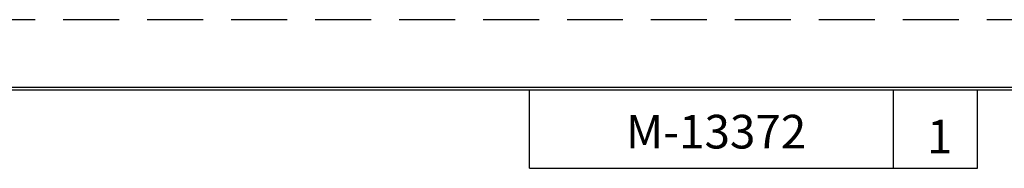
# Paper-space layout 'Layout1' of a CAD drawing. Units: inches. Extents: x 0 to 17, y 0 to 11.
# Drawn here: x 4.2 to 8.6, y 10.3 to 11 of the extents above; entities that cross this region are included whole.
import ezdxf

# ---------------------------------------------------------------- set-up
doc = ezdxf.new("R2010")
doc.units = ezdxf.units.IN
doc.header["$MEASUREMENT"] = 0
doc.linetypes.add('HIDDEN', pattern=[0.375, 0.25, -0.125])
doc.layers.add('border', color=240, linetype='Continuous', lineweight=25, true_color=0xff003f)
doc.layers.add('Border (ANSI)', color=7, linetype='Continuous', lineweight=70)

# ---------------------------------------------------------------- blocks, each defined once
blk = doc.blocks.new('CustomObjectsInViewport1_0')
at = {"layer": 'border', "color": 7, "linetype": 'HIDDEN'}
blk.add_line((16.99, 10.99), (0.01, 10.99), dxfattribs=at)
at = {"layer": 'border', "color": 7, "linetype": 'Continuous'}
for p, q in [((16.6875, 10.6875), (0.3125, 10.6875)), ((0.3225, 10.6775), (16.6775, 10.6775)), ((6.4475, 10.3275), (6.4475, 10.6775)), ((8.0725, 10.3275), (8.0725, 10.6775)), ((8.4475, 10.3275), (8.4475, 10.6775)), ((6.4475, 10.3275), (8.4475, 10.3275))]:
    blk.add_line(p, q, dxfattribs=at)
at = {"layer": 'Border (ANSI)', "char_height": 0.15, "attachment_point": 1}
for s, insert in [('\\fTahoma|b0|i0;\\W1.;M-13372', (6.8783, 10.5658)), ('\\fTahoma|b0|i0;\\W1.;1', (8.2227, 10.5437))]:
    blk.add_mtext(s, dxfattribs=dict(at, insert=insert))

psp = doc.layouts.get("Layout1")

# ---------------------------------------------------------------- block references
psp.add_blockref('CustomObjectsInViewport1_0', (-0.01, -0.01))

doc.saveas('drawing.dxf')
